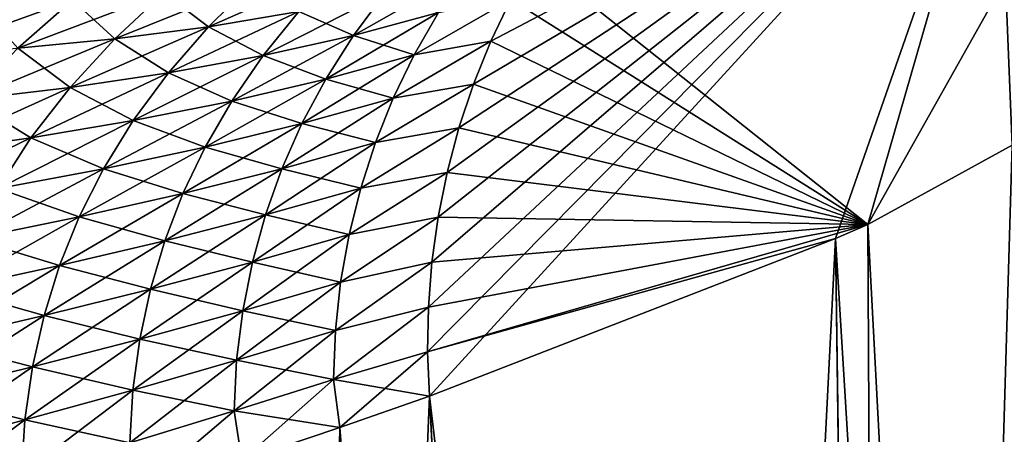
# Model space of a CAD drawing. Units: millimetres. Extents: x -46 to 127, y -10 to 146.
# Drawn here: x 19 to 24, y 128 to 130 of the extents above; entities that cross this region are included whole.
import ezdxf

# ---------------------------------------------------------------- set-up
doc = ezdxf.new("R2010")
doc.units = ezdxf.units.MM
doc.header["$LTSCALE"] = 77.507896
for name, color, linetype in [('116', 7, 'CONTINUOUS'), ('118', 7, 'CONTINUOUS'), ('122', 7, 'CONTINUOUS'), ('137', 7, 'CONTINUOUS'), ('139', 7, 'CONTINUOUS'), ('143', 7, 'CONTINUOUS')]:
    doc.layers.add(name, color=color, linetype=linetype)

msp = doc.modelspace()

# ---------------------------------------------------------------- linework, layer by layer
at = {"layer": '116', "color": 254, "linetype": 'Continuous', "true_color": 0xe6e6e6}
for points in [[(22.9703, 128.7901, -16.6612), (23.6975, 129.1908, -12.3049), (23.0791, 108.1429, -17.6941), (22.9703, 128.7901, -16.6612)], [(23.6975, 129.1908, -12.3049), (24.0649, 108.1429, -12.7554), (23.0791, 108.1429, -17.6941), (23.6975, 129.1908, -12.3049)], [(22.8074, 128.7191, -17.061), (22.9703, 128.7901, -16.6612), (23.0791, 108.1429, -17.6941), (22.8074, 128.7191, -17.061)], [(20.76, 127.9233, -19.9636), (22.8074, 128.7191, -17.061), (21.7648, 108.1429, -19.7109), (20.76, 127.9233, -19.9636)], [(21.7648, 108.1429, -19.7109), (22.8074, 128.7191, -17.061), (23.0791, 108.1429, -17.6941), (21.7648, 108.1429, -19.7109)], [(20.3084, 127.7654, -20.3576), (20.76, 127.9233, -19.9636), (19.9455, 108.1429, -21.2941), (20.3084, 127.7654, -20.3576)], [(19.9455, 108.1429, -21.2941), (20.76, 127.9233, -19.9636), (21.7648, 108.1429, -19.7109), (19.9455, 108.1429, -21.2941)], [(19.8135, 127.599, -20.7356), (20.3084, 127.7654, -20.3576), (19.9455, 108.1429, -21.2941), (19.8135, 127.599, -20.7356)]]:
    msp.add_3dface(points, dxfattribs=at)
at = {"layer": '118', "color": 254, "linetype": 'Continuous', "true_color": 0xe6e6e6}
for points in [[(24.435, 131.4009, -12.3556), (23.6975, 129.1908, -12.3049), (23.6214, 131.0567, -17.1076), (24.435, 131.4009, -12.3556)], [(22.9703, 128.7901, -16.6612), (21.2842, 130.1326, -20.3676), (23.6214, 131.0567, -17.1076), (22.9703, 128.7901, -16.6612)], [(23.6975, 129.1908, -12.3049), (22.9703, 128.7901, -16.6612), (23.6214, 131.0567, -17.1076), (23.6975, 129.1908, -12.3049)], [(21.2842, 130.1326, -20.3676), (22.9703, 128.7901, -16.6612), (21.1699, 129.9274, -20.2981), (21.2842, 130.1326, -20.3676)], [(21.1699, 129.9274, -20.2981), (22.9703, 128.7901, -16.6612), (21.069, 129.7156, -20.2346), (21.1699, 129.9274, -20.2981)], [(21.069, 129.7156, -20.2346), (22.9703, 128.7901, -16.6612), (20.9824, 129.4988, -20.1766), (21.069, 129.7156, -20.2346)], [(20.9824, 129.4988, -20.1766), (22.9703, 128.7901, -16.6612), (20.909, 129.2775, -20.1256), (20.9824, 129.4988, -20.1766)], [(20.909, 129.2775, -20.1256), (22.9703, 128.7901, -16.6612), (20.8491, 129.0528, -20.0817), (20.909, 129.2775, -20.1256)], [(20.8491, 129.0528, -20.0817), (22.9703, 128.7901, -16.6612), (20.8034, 128.8263, -20.0444), (20.8491, 129.0528, -20.0817)], [(20.8034, 128.8263, -20.0444), (22.9703, 128.7901, -16.6612), (20.7725, 128.5994, -20.0134), (20.8034, 128.8263, -20.0444)], [(22.9703, 128.7901, -16.6612), (22.8074, 128.7191, -17.061), (20.7511, 128.147, -19.9729), (22.9703, 128.7901, -16.6612)], [(20.7552, 128.3727, -19.9895), (22.9703, 128.7901, -16.6612), (20.7511, 128.147, -19.9729), (20.7552, 128.3727, -19.9895)], [(20.7725, 128.5994, -20.0134), (22.9703, 128.7901, -16.6612), (20.7552, 128.3727, -19.9895), (20.7725, 128.5994, -20.0134)], [(22.8074, 128.7191, -17.061), (20.76, 127.9233, -19.9636), (20.7511, 128.147, -19.9729), (22.8074, 128.7191, -17.061)]]:
    msp.add_3dface(points, dxfattribs=at)
at = {"layer": '122', "color": 254, "linetype": 'Continuous', "true_color": 0xe6e6e6}
for points in [[(19.8673, 130.0082, -21.6436), (19.6464, 129.7883, -21.6241), (19.4208, 129.9589, -21.8807), (19.8673, 130.0082, -21.6436)], [(19.8673, 130.0082, -21.6436), (20.1008, 129.8645, -21.352), (19.6464, 129.7883, -21.6241), (19.8673, 130.0082, -21.6436)], [(19.4208, 129.9589, -21.8807), (19.1735, 129.728, -21.8701), (18.96, 129.9238, -22.0934), (19.4208, 129.9589, -21.8807)], [(19.4208, 129.9589, -21.8807), (19.6464, 129.7883, -21.6241), (19.1735, 129.728, -21.8701), (19.4208, 129.9589, -21.8807)], [(20.5337, 129.956, -21.0544), (20.3768, 129.7436, -21.0122), (20.1008, 129.8645, -21.352), (20.5337, 129.956, -21.0544)], [(20.5337, 129.956, -21.0544), (20.8054, 129.8597, -20.6774), (20.3768, 129.7436, -21.0122), (20.5337, 129.956, -21.0544)], [(18.96, 129.9238, -22.0934), (18.6856, 129.6809, -22.0903), (18.4875, 129.9011, -22.2822), (18.96, 129.9238, -22.0934)], [(18.96, 129.9238, -22.0934), (19.1735, 129.728, -21.8701), (18.6856, 129.6809, -22.0903), (18.96, 129.9238, -22.0934)], [(21.1699, 129.9274, -20.2981), (21.069, 129.7156, -20.2346), (20.6837, 129.6467, -20.6249), (21.1699, 129.9274, -20.2981)], [(20.8054, 129.8597, -20.6774), (21.1699, 129.9274, -20.2981), (20.6837, 129.6467, -20.6249), (20.8054, 129.8597, -20.6774)], [(20.1008, 129.8645, -21.352), (19.9219, 129.6428, -21.321), (19.6464, 129.7883, -21.6241), (20.1008, 129.8645, -21.352)], [(20.1008, 129.8645, -21.352), (20.3768, 129.7436, -21.0122), (19.9219, 129.6428, -21.321), (20.1008, 129.8645, -21.352)], [(20.8054, 129.8597, -20.6774), (20.6837, 129.6467, -20.6249), (20.3768, 129.7436, -21.0122), (20.8054, 129.8597, -20.6774)], [(19.6464, 129.7883, -21.6241), (19.4446, 129.5555, -21.6026), (19.1735, 129.728, -21.8701), (19.6464, 129.7883, -21.6241)], [(19.6464, 129.7883, -21.6241), (19.9219, 129.6428, -21.321), (19.4446, 129.5555, -21.6026), (19.6464, 129.7883, -21.6241)], [(19.1735, 129.728, -21.8701), (18.9482, 129.4823, -21.8567), (18.6856, 129.6809, -22.0903), (19.1735, 129.728, -21.8701)], [(19.1735, 129.728, -21.8701), (19.4446, 129.5555, -21.6026), (18.9482, 129.4823, -21.8567), (19.1735, 129.728, -21.8701)], [(20.3768, 129.7436, -21.0122), (20.2371, 129.5236, -20.9707), (19.9219, 129.6428, -21.321), (20.3768, 129.7436, -21.0122)], [(20.3768, 129.7436, -21.0122), (20.6837, 129.6467, -20.6249), (20.2371, 129.5236, -20.9707), (20.3768, 129.7436, -21.0122)], [(21.069, 129.7156, -20.2346), (20.9824, 129.4988, -20.1766), (20.5779, 129.428, -20.5758), (21.069, 129.7156, -20.2346)], [(20.6837, 129.6467, -20.6249), (21.069, 129.7156, -20.2346), (20.5779, 129.428, -20.5758), (20.6837, 129.6467, -20.6249)], [(18.6856, 129.6809, -22.0903), (18.9482, 129.4823, -21.8567), (18.4361, 129.421, -22.0837), (18.6856, 129.6809, -22.0903)], [(19.9219, 129.6428, -21.321), (19.7635, 129.4134, -21.289), (19.4446, 129.5555, -21.6026), (19.9219, 129.6428, -21.321)], [(19.9219, 129.6428, -21.321), (20.2371, 129.5236, -20.9707), (19.7635, 129.4134, -21.289), (19.9219, 129.6428, -21.321)], [(20.6837, 129.6467, -20.6249), (20.5779, 129.428, -20.5758), (20.2371, 129.5236, -20.9707), (20.6837, 129.6467, -20.6249)], [(19.4446, 129.5555, -21.6026), (19.267, 129.3146, -21.5788), (18.9482, 129.4823, -21.8567), (19.4446, 129.5555, -21.6026)], [(19.4446, 129.5555, -21.6026), (19.7635, 129.4134, -21.289), (19.267, 129.3146, -21.5788), (19.4446, 129.5555, -21.6026)], [(20.2371, 129.5236, -20.9707), (20.1169, 129.2993, -20.9306), (19.7635, 129.4134, -21.289), (20.2371, 129.5236, -20.9707)], [(20.2371, 129.5236, -20.9707), (20.5779, 129.428, -20.5758), (20.1169, 129.2993, -20.9306), (20.2371, 129.5236, -20.9707)], [(18.9482, 129.4823, -21.8567), (18.751, 129.2279, -21.8399), (18.4361, 129.421, -22.0837), (18.9482, 129.4823, -21.8567)], [(18.9482, 129.4823, -21.8567), (19.267, 129.3146, -21.5788), (18.751, 129.2279, -21.8399), (18.9482, 129.4823, -21.8567)], [(20.9824, 129.4988, -20.1766), (20.909, 129.2775, -20.1256), (20.4881, 129.2039, -20.5305), (20.9824, 129.4988, -20.1766)], [(20.5779, 129.428, -20.5758), (20.9824, 129.4988, -20.1766), (20.4881, 129.2039, -20.5305), (20.5779, 129.428, -20.5758)], [(18.4361, 129.421, -22.0837), (18.751, 129.2279, -21.8399), (18.2191, 129.1515, -22.0731), (18.4361, 129.421, -22.0837)], [(19.7635, 129.4134, -21.289), (19.6288, 129.1809, -21.2566), (19.267, 129.3146, -21.5788), (19.7635, 129.4134, -21.289)], [(19.7635, 129.4134, -21.289), (20.1169, 129.2993, -20.9306), (19.6288, 129.1809, -21.2566), (19.7635, 129.4134, -21.289)], [(20.5779, 129.428, -20.5758), (20.4881, 129.2039, -20.5305), (20.1169, 129.2993, -20.9306), (20.5779, 129.428, -20.5758)], [(19.267, 129.3146, -21.5788), (19.1175, 129.0717, -21.5531), (18.751, 129.2279, -21.8399), (19.267, 129.3146, -21.5788)], [(19.267, 129.3146, -21.5788), (19.6288, 129.1809, -21.2566), (19.1175, 129.0717, -21.5531), (19.267, 129.3146, -21.5788)], [(20.1169, 129.2993, -20.9306), (20.0162, 129.0712, -20.8925), (19.6288, 129.1809, -21.2566), (20.1169, 129.2993, -20.9306)], [(20.1169, 129.2993, -20.9306), (20.4881, 129.2039, -20.5305), (20.0162, 129.0712, -20.8925), (20.1169, 129.2993, -20.9306)], [(20.909, 129.2775, -20.1256), (20.8491, 129.0528, -20.0817), (20.4141, 128.9742, -20.4899), (20.909, 129.2775, -20.1256)], [(20.4881, 129.2039, -20.5305), (20.909, 129.2775, -20.1256), (20.4141, 128.9742, -20.4899), (20.4881, 129.2039, -20.5305)], [(18.751, 129.2279, -21.8399), (18.5866, 128.9726, -21.8202), (18.2191, 129.1515, -22.0731), (18.751, 129.2279, -21.8399)], [(18.751, 129.2279, -21.8399), (19.1175, 129.0717, -21.5531), (18.5866, 128.9726, -21.8202), (18.751, 129.2279, -21.8399)], [(19.6288, 129.1809, -21.2566), (19.5171, 128.9462, -21.2247), (19.1175, 129.0717, -21.5531), (19.6288, 129.1809, -21.2566)], [(19.6288, 129.1809, -21.2566), (20.0162, 129.0712, -20.8925), (19.5171, 128.9462, -21.2247), (19.6288, 129.1809, -21.2566)], [(20.4881, 129.2039, -20.5305), (20.4141, 128.9742, -20.4899), (20.0162, 129.0712, -20.8925), (20.4881, 129.2039, -20.5305)], [(19.1175, 129.0717, -21.5531), (18.995, 128.8284, -21.5267), (18.5866, 128.9726, -21.8202), (19.1175, 129.0717, -21.5531)], [(19.1175, 129.0717, -21.5531), (19.5171, 128.9462, -21.2247), (18.995, 128.8284, -21.5267), (19.1175, 129.0717, -21.5531)], [(20.0162, 129.0712, -20.8925), (19.9334, 128.8383, -20.8574), (19.5171, 128.9462, -21.2247), (20.0162, 129.0712, -20.8925)], [(20.0162, 129.0712, -20.8925), (20.4141, 128.9742, -20.4899), (19.9334, 128.8383, -20.8574), (20.0162, 129.0712, -20.8925)], [(20.8491, 129.0528, -20.0817), (20.8034, 128.8263, -20.0444), (20.3554, 128.739, -20.4545), (20.8491, 129.0528, -20.0817)], [(20.4141, 128.9742, -20.4899), (20.8491, 129.0528, -20.0817), (20.3554, 128.739, -20.4545), (20.4141, 128.9742, -20.4899)], [(18.5866, 128.9726, -21.8202), (18.995, 128.8284, -21.5267), (18.4534, 128.7185, -21.7987), (18.5866, 128.9726, -21.8202)], [(20.4141, 128.9742, -20.4899), (20.3554, 128.739, -20.4545), (19.9334, 128.8383, -20.8574), (20.4141, 128.9742, -20.4899)], [(19.5171, 128.9462, -21.2247), (19.426, 128.7078, -21.1944), (18.995, 128.8284, -21.5267), (19.5171, 128.9462, -21.2247)], [(19.5171, 128.9462, -21.2247), (19.9334, 128.8383, -20.8574), (19.426, 128.7078, -21.1944), (19.5171, 128.9462, -21.2247)], [(18.995, 128.8284, -21.5267), (18.8958, 128.5824, -21.5007), (18.4534, 128.7185, -21.7987), (18.995, 128.8284, -21.5267)], [(18.995, 128.8284, -21.5267), (19.426, 128.7078, -21.1944), (18.8958, 128.5824, -21.5007), (18.995, 128.8284, -21.5267)], [(19.9334, 128.8383, -20.8574), (19.8677, 128.5996, -20.8262), (19.426, 128.7078, -21.1944), (19.9334, 128.8383, -20.8574)], [(19.9334, 128.8383, -20.8574), (20.3554, 128.739, -20.4545), (19.8677, 128.5996, -20.8262), (19.9334, 128.8383, -20.8574)], [(20.8034, 128.8263, -20.0444), (20.7725, 128.5994, -20.0134), (20.3125, 128.4991, -20.425), (20.8034, 128.8263, -20.0444)], [(20.3554, 128.739, -20.4545), (20.8034, 128.8263, -20.0444), (20.3125, 128.4991, -20.425), (20.3554, 128.739, -20.4545)], [(18.4534, 128.7185, -21.7987), (18.8958, 128.5824, -21.5007), (18.3466, 128.4629, -21.7769), (18.4534, 128.7185, -21.7987)], [(20.3554, 128.739, -20.4545), (20.3125, 128.4991, -20.425), (19.8677, 128.5996, -20.8262), (20.3554, 128.739, -20.4545)], [(19.426, 128.7078, -21.1944), (19.3536, 128.4634, -21.167), (18.8958, 128.5824, -21.5007), (19.426, 128.7078, -21.1944)], [(19.426, 128.7078, -21.1944), (19.8677, 128.5996, -20.8262), (19.3536, 128.4634, -21.167), (19.426, 128.7078, -21.1944)], [(18.8958, 128.5824, -21.5007), (18.8172, 128.3306, -21.4767), (18.3466, 128.4629, -21.7769), (18.8958, 128.5824, -21.5007)], [(18.8958, 128.5824, -21.5007), (19.3536, 128.4634, -21.167), (18.8172, 128.3306, -21.4767), (18.8958, 128.5824, -21.5007)], [(19.8677, 128.5996, -20.8262), (19.8189, 128.3549, -20.7999), (19.3536, 128.4634, -21.167), (19.8677, 128.5996, -20.8262)], [(19.8677, 128.5996, -20.8262), (20.3125, 128.4991, -20.425), (19.8189, 128.3549, -20.7999), (19.8677, 128.5996, -20.8262)], [(20.7725, 128.5994, -20.0134), (20.7552, 128.3727, -19.9895), (20.2859, 128.2554, -20.402), (20.7725, 128.5994, -20.0134)], [(20.3125, 128.4991, -20.425), (20.7725, 128.5994, -20.0134), (20.2859, 128.2554, -20.402), (20.3125, 128.4991, -20.425)], [(20.3125, 128.4991, -20.425), (20.2859, 128.2554, -20.402), (19.8189, 128.3549, -20.7999), (20.3125, 128.4991, -20.425)], [(18.3466, 128.4629, -21.7769), (18.8172, 128.3306, -21.4767), (18.2623, 128.202, -21.7561), (18.3466, 128.4629, -21.7769)], [(19.3536, 128.4634, -21.167), (19.2996, 128.2121, -21.1435), (18.8172, 128.3306, -21.4767), (19.3536, 128.4634, -21.167)], [(19.3536, 128.4634, -21.167), (19.8189, 128.3549, -20.7999), (19.2996, 128.2121, -21.1435), (19.3536, 128.4634, -21.167)], [(20.7552, 128.3727, -19.9895), (20.7511, 128.147, -19.9729), (20.2762, 128.0082, -20.3862), (20.7552, 128.3727, -19.9895)], [(20.2859, 128.2554, -20.402), (20.7552, 128.3727, -19.9895), (20.2762, 128.0082, -20.3862), (20.2859, 128.2554, -20.402)], [(18.8172, 128.3306, -21.4767), (18.7585, 128.0712, -21.4558), (18.2623, 128.202, -21.7561), (18.8172, 128.3306, -21.4767)], [(18.8172, 128.3306, -21.4767), (19.2996, 128.2121, -21.1435), (18.7585, 128.0712, -21.4558), (18.8172, 128.3306, -21.4767)], [(19.8189, 128.3549, -20.7999), (19.7877, 128.1046, -20.7794), (19.2996, 128.2121, -21.1435), (19.8189, 128.3549, -20.7999)], [(19.8189, 128.3549, -20.7999), (20.2859, 128.2554, -20.402), (19.7877, 128.1046, -20.7794), (19.8189, 128.3549, -20.7999)], [(20.2859, 128.2554, -20.402), (20.2762, 128.0082, -20.3862), (19.7877, 128.1046, -20.7794), (20.2859, 128.2554, -20.402)], [(18.2623, 128.202, -21.7561), (18.7585, 128.0712, -21.4558), (18.1993, 127.933, -21.7378), (18.2623, 128.202, -21.7561)], [(19.2996, 128.2121, -21.1435), (19.2645, 127.9537, -21.125), (18.7585, 128.0712, -21.4558), (19.2996, 128.2121, -21.1435)], [(19.2996, 128.2121, -21.1435), (19.7877, 128.1046, -20.7794), (19.2645, 127.9537, -21.125), (19.2996, 128.2121, -21.1435)], [(20.7511, 128.147, -19.9729), (20.76, 127.9233, -19.9636), (20.2762, 128.0082, -20.3862), (20.7511, 128.147, -19.9729)], [(18.7585, 128.0712, -21.4558), (18.7201, 127.8034, -21.4394), (18.1993, 127.933, -21.7378), (18.7585, 128.0712, -21.4558)], [(18.7585, 128.0712, -21.4558), (19.2645, 127.9537, -21.125), (18.7201, 127.8034, -21.4394), (18.7585, 128.0712, -21.4558)], [(19.7877, 128.1046, -20.7794), (19.7749, 127.849, -20.7656), (19.2645, 127.9537, -21.125), (19.7877, 128.1046, -20.7794)], [(19.7877, 128.1046, -20.7794), (20.2762, 128.0082, -20.3862), (19.7749, 127.849, -20.7656), (19.7877, 128.1046, -20.7794)], [(20.2762, 128.0082, -20.3862), (20.3084, 127.7654, -20.3576), (19.7749, 127.849, -20.7656), (20.2762, 128.0082, -20.3862)], [(20.76, 127.9233, -19.9636), (20.3084, 127.7654, -20.3576), (20.2762, 128.0082, -20.3862), (20.76, 127.9233, -19.9636)], [(18.1993, 127.933, -21.7378), (18.7201, 127.8034, -21.4394), (18.1582, 127.6548, -21.7234), (18.1993, 127.933, -21.7378)], [(19.2645, 127.9537, -21.125), (19.2494, 127.6886, -21.1129), (18.7201, 127.8034, -21.4394), (19.2645, 127.9537, -21.125)], [(19.2645, 127.9537, -21.125), (19.7749, 127.849, -20.7656), (19.2494, 127.6886, -21.1129), (19.2645, 127.9537, -21.125)], [(19.7749, 127.849, -20.7656), (19.8135, 127.599, -20.7356), (19.2494, 127.6886, -21.1129), (19.7749, 127.849, -20.7656)], [(20.3084, 127.7654, -20.3576), (19.8135, 127.599, -20.7356), (19.7749, 127.849, -20.7656), (20.3084, 127.7654, -20.3576)], [(18.7201, 127.8034, -21.4394), (18.7031, 127.5281, -21.4287), (18.1582, 127.6548, -21.7234), (18.7201, 127.8034, -21.4394)], [(18.7201, 127.8034, -21.4394), (19.2494, 127.6886, -21.1129), (18.7031, 127.5281, -21.4287), (18.7201, 127.8034, -21.4394)]]:
    msp.add_3dface(points, dxfattribs=at)
at = {"layer": '137', "color": 254, "linetype": 'Continuous', "true_color": 0xe6e6e6}
for points in [[(24.0649, 108.1429, 12.7554), (23.6975, 129.1908, 12.3049), (22.9703, 128.7901, 16.6612), (24.0649, 108.1429, 12.7554)], [(22.8074, 128.7191, 17.061), (24.0649, 108.1429, 12.7554), (22.9703, 128.7901, 16.6612), (22.8074, 128.7191, 17.061)], [(22.8074, 128.7191, 17.061), (20.76, 127.9233, 19.9636), (23.0931, 108.1429, 17.664), (22.8074, 128.7191, 17.061)], [(24.0649, 108.1429, 12.7554), (22.8074, 128.7191, 17.061), (23.0931, 108.1429, 17.664), (24.0649, 108.1429, 12.7554)], [(20.76, 127.9233, 19.9636), (20.3084, 127.7654, 20.3576), (21.7957, 108.1429, 19.6753), (20.76, 127.9233, 19.9636)], [(23.0931, 108.1429, 17.664), (20.76, 127.9233, 19.9636), (21.7957, 108.1429, 19.6753), (23.0931, 108.1429, 17.664)], [(20.3084, 127.7654, 20.3576), (19.8135, 127.599, 20.7356), (21.7957, 108.1429, 19.6753), (20.3084, 127.7654, 20.3576)]]:
    msp.add_3dface(points, dxfattribs=at)
at = {"layer": '139', "color": 254, "linetype": 'Continuous', "true_color": 0xe6e6e6}
for points in [[(22.9703, 128.7901, 16.6612), (23.6975, 129.1908, 12.3049), (24.435, 131.4009, 12.3556), (22.9703, 128.7901, 16.6612)], [(22.9703, 128.7901, 16.6612), (24.435, 131.4009, 12.3556), (23.6214, 131.0567, 17.1076), (22.9703, 128.7901, 16.6612)], [(20.76, 127.9233, 19.9636), (23.6214, 131.0567, 17.1076), (20.7511, 128.147, 19.9729), (20.76, 127.9233, 19.9636)], [(20.7511, 128.147, 19.9729), (23.6214, 131.0567, 17.1076), (20.7552, 128.3727, 19.9895), (20.7511, 128.147, 19.9729)], [(20.7552, 128.3727, 19.9895), (23.6214, 131.0567, 17.1076), (20.7725, 128.5994, 20.0134), (20.7552, 128.3727, 19.9895)], [(20.76, 127.9233, 19.9636), (22.8074, 128.7191, 17.061), (23.6214, 131.0567, 17.1076), (20.76, 127.9233, 19.9636)], [(20.7725, 128.5994, 20.0134), (23.6214, 131.0567, 17.1076), (20.8034, 128.8263, 20.0444), (20.7725, 128.5994, 20.0134)], [(20.8034, 128.8263, 20.0444), (23.6214, 131.0567, 17.1076), (20.8491, 129.0528, 20.0817), (20.8034, 128.8263, 20.0444)], [(20.8491, 129.0528, 20.0817), (23.6214, 131.0567, 17.1076), (20.909, 129.2775, 20.1256), (20.8491, 129.0528, 20.0817)], [(20.909, 129.2775, 20.1256), (23.6214, 131.0567, 17.1076), (20.9824, 129.4988, 20.1766), (20.909, 129.2775, 20.1256)], [(20.9824, 129.4988, 20.1766), (23.6214, 131.0567, 17.1076), (21.069, 129.7156, 20.2346), (20.9824, 129.4988, 20.1766)], [(21.069, 129.7156, 20.2346), (23.6214, 131.0567, 17.1076), (21.1699, 129.9274, 20.2981), (21.069, 129.7156, 20.2346)], [(22.8074, 128.7191, 17.061), (22.9703, 128.7901, 16.6612), (23.6214, 131.0567, 17.1076), (22.8074, 128.7191, 17.061)]]:
    msp.add_3dface(points, dxfattribs=at)
at = {"layer": '143', "color": 254, "linetype": 'Continuous', "true_color": 0xe6e6e6}
for points in [[(20.1008, 129.8645, 21.352), (20.2963, 130.0749, 21.3823), (19.6464, 129.7883, 21.6241), (20.1008, 129.8645, 21.352)], [(19.6464, 129.7883, 21.6241), (20.2963, 130.0749, 21.3823), (19.8673, 130.0082, 21.6436), (19.6464, 129.7883, 21.6241)], [(20.8054, 129.8597, 20.6774), (20.9415, 130.0648, 20.7328), (20.3768, 129.7436, 21.0122), (20.8054, 129.8597, 20.6774)], [(20.3768, 129.7436, 21.0122), (20.9415, 130.0648, 20.7328), (20.5337, 129.956, 21.0544), (20.3768, 129.7436, 21.0122)], [(19.6464, 129.7883, 21.6241), (19.8673, 130.0082, 21.6436), (19.1735, 129.728, 21.8701), (19.6464, 129.7883, 21.6241)], [(19.1735, 129.728, 21.8701), (19.8673, 130.0082, 21.6436), (19.4208, 129.9589, 21.8807), (19.1735, 129.728, 21.8701)], [(19.1735, 129.728, 21.8701), (19.4208, 129.9589, 21.8807), (18.6856, 129.6809, 22.0903), (19.1735, 129.728, 21.8701)], [(18.6856, 129.6809, 22.0903), (19.4208, 129.9589, 21.8807), (18.96, 129.9238, 22.0934), (18.6856, 129.6809, 22.0903)], [(20.3768, 129.7436, 21.0122), (20.5337, 129.956, 21.0544), (19.9219, 129.6428, 21.321), (20.3768, 129.7436, 21.0122)], [(19.9219, 129.6428, 21.321), (20.5337, 129.956, 21.0544), (20.1008, 129.8645, 21.352), (19.9219, 129.6428, 21.321)], [(18.6856, 129.6809, 22.0903), (18.96, 129.9238, 22.0934), (18.1852, 129.6454, 22.2853), (18.6856, 129.6809, 22.0903)], [(18.1852, 129.6454, 22.2853), (18.96, 129.9238, 22.0934), (18.4875, 129.9011, 22.2822), (18.1852, 129.6454, 22.2853)], [(21.069, 129.7156, 20.2346), (21.1699, 129.9274, 20.2981), (20.6837, 129.6467, 20.6249), (21.069, 129.7156, 20.2346)], [(20.6837, 129.6467, 20.6249), (21.1699, 129.9274, 20.2981), (20.8054, 129.8597, 20.6774), (20.6837, 129.6467, 20.6249)], [(19.9219, 129.6428, 21.321), (20.1008, 129.8645, 21.352), (19.4446, 129.5555, 21.6026), (19.9219, 129.6428, 21.321)], [(19.4446, 129.5555, 21.6026), (20.1008, 129.8645, 21.352), (19.6464, 129.7883, 21.6241), (19.4446, 129.5555, 21.6026)], [(20.6837, 129.6467, 20.6249), (20.8054, 129.8597, 20.6774), (20.2371, 129.5236, 20.9707), (20.6837, 129.6467, 20.6249)], [(20.2371, 129.5236, 20.9707), (20.8054, 129.8597, 20.6774), (20.3768, 129.7436, 21.0122), (20.2371, 129.5236, 20.9707)], [(19.4446, 129.5555, 21.6026), (19.6464, 129.7883, 21.6241), (18.9482, 129.4823, 21.8567), (19.4446, 129.5555, 21.6026)], [(18.9482, 129.4823, 21.8567), (19.6464, 129.7883, 21.6241), (19.1735, 129.728, 21.8701), (18.9482, 129.4823, 21.8567)], [(18.9482, 129.4823, 21.8567), (19.1735, 129.728, 21.8701), (18.4361, 129.421, 22.0837), (18.9482, 129.4823, 21.8567)], [(18.4361, 129.421, 22.0837), (19.1735, 129.728, 21.8701), (18.6856, 129.6809, 22.0903), (18.4361, 129.421, 22.0837)], [(20.2371, 129.5236, 20.9707), (20.3768, 129.7436, 21.0122), (19.7635, 129.4134, 21.289), (20.2371, 129.5236, 20.9707)], [(19.7635, 129.4134, 21.289), (20.3768, 129.7436, 21.0122), (19.9219, 129.6428, 21.321), (19.7635, 129.4134, 21.289)], [(20.9824, 129.4988, 20.1766), (21.069, 129.7156, 20.2346), (20.5779, 129.428, 20.5758), (20.9824, 129.4988, 20.1766)], [(20.5779, 129.428, 20.5758), (21.069, 129.7156, 20.2346), (20.6837, 129.6467, 20.6249), (20.5779, 129.428, 20.5758)], [(19.7635, 129.4134, 21.289), (19.9219, 129.6428, 21.321), (19.267, 129.3146, 21.5788), (19.7635, 129.4134, 21.289)], [(19.267, 129.3146, 21.5788), (19.9219, 129.6428, 21.321), (19.4446, 129.5555, 21.6026), (19.267, 129.3146, 21.5788)], [(20.5779, 129.428, 20.5758), (20.6837, 129.6467, 20.6249), (20.1169, 129.2993, 20.9306), (20.5779, 129.428, 20.5758)], [(20.1169, 129.2993, 20.9306), (20.6837, 129.6467, 20.6249), (20.2371, 129.5236, 20.9707), (20.1169, 129.2993, 20.9306)], [(19.267, 129.3146, 21.5788), (19.4446, 129.5555, 21.6026), (18.751, 129.2279, 21.8399), (19.267, 129.3146, 21.5788)], [(18.751, 129.2279, 21.8399), (19.4446, 129.5555, 21.6026), (18.9482, 129.4823, 21.8567), (18.751, 129.2279, 21.8399)], [(20.1169, 129.2993, 20.9306), (20.2371, 129.5236, 20.9707), (19.6288, 129.1809, 21.2566), (20.1169, 129.2993, 20.9306)], [(19.6288, 129.1809, 21.2566), (20.2371, 129.5236, 20.9707), (19.7635, 129.4134, 21.289), (19.6288, 129.1809, 21.2566)], [(18.751, 129.2279, 21.8399), (18.9482, 129.4823, 21.8567), (18.2191, 129.1515, 22.0731), (18.751, 129.2279, 21.8399)], [(18.2191, 129.1515, 22.0731), (18.9482, 129.4823, 21.8567), (18.4361, 129.421, 22.0837), (18.2191, 129.1515, 22.0731)], [(20.909, 129.2775, 20.1256), (20.9824, 129.4988, 20.1766), (20.4881, 129.2039, 20.5305), (20.909, 129.2775, 20.1256)], [(20.4881, 129.2039, 20.5305), (20.9824, 129.4988, 20.1766), (20.5779, 129.428, 20.5758), (20.4881, 129.2039, 20.5305)], [(19.6288, 129.1809, 21.2566), (19.7635, 129.4134, 21.289), (19.1175, 129.0717, 21.5531), (19.6288, 129.1809, 21.2566)], [(19.1175, 129.0717, 21.5531), (19.7635, 129.4134, 21.289), (19.267, 129.3146, 21.5788), (19.1175, 129.0717, 21.5531)], [(20.4881, 129.2039, 20.5305), (20.5779, 129.428, 20.5758), (20.0162, 129.0712, 20.8925), (20.4881, 129.2039, 20.5305)], [(20.0162, 129.0712, 20.8925), (20.5779, 129.428, 20.5758), (20.1169, 129.2993, 20.9306), (20.0162, 129.0712, 20.8925)], [(19.1175, 129.0717, 21.5531), (19.267, 129.3146, 21.5788), (18.5866, 128.9726, 21.8202), (19.1175, 129.0717, 21.5531)], [(18.5866, 128.9726, 21.8202), (19.267, 129.3146, 21.5788), (18.751, 129.2279, 21.8399), (18.5866, 128.9726, 21.8202)], [(20.0162, 129.0712, 20.8925), (20.1169, 129.2993, 20.9306), (19.5171, 128.9462, 21.2247), (20.0162, 129.0712, 20.8925)], [(19.5171, 128.9462, 21.2247), (20.1169, 129.2993, 20.9306), (19.6288, 129.1809, 21.2566), (19.5171, 128.9462, 21.2247)], [(20.8491, 129.0528, 20.0817), (20.909, 129.2775, 20.1256), (20.4141, 128.9742, 20.4899), (20.8491, 129.0528, 20.0817)], [(20.4141, 128.9742, 20.4899), (20.909, 129.2775, 20.1256), (20.4881, 129.2039, 20.5305), (20.4141, 128.9742, 20.4899)], [(18.5866, 128.9726, 21.8202), (18.751, 129.2279, 21.8399), (18.0399, 128.8822, 22.0587), (18.5866, 128.9726, 21.8202)], [(18.0399, 128.8822, 22.0587), (18.751, 129.2279, 21.8399), (18.2191, 129.1515, 22.0731), (18.0399, 128.8822, 22.0587)], [(19.5171, 128.9462, 21.2247), (19.6288, 129.1809, 21.2566), (18.995, 128.8284, 21.5267), (19.5171, 128.9462, 21.2247)], [(18.995, 128.8284, 21.5267), (19.6288, 129.1809, 21.2566), (19.1175, 129.0717, 21.5531), (18.995, 128.8284, 21.5267)], [(20.4141, 128.9742, 20.4899), (20.4881, 129.2039, 20.5305), (19.9334, 128.8383, 20.8574), (20.4141, 128.9742, 20.4899)], [(19.9334, 128.8383, 20.8574), (20.4881, 129.2039, 20.5305), (20.0162, 129.0712, 20.8925), (19.9334, 128.8383, 20.8574)], [(18.995, 128.8284, 21.5267), (19.1175, 129.0717, 21.5531), (18.4534, 128.7185, 21.7987), (18.995, 128.8284, 21.5267)], [(18.4534, 128.7185, 21.7987), (19.1175, 129.0717, 21.5531), (18.5866, 128.9726, 21.8202), (18.4534, 128.7185, 21.7987)], [(19.9334, 128.8383, 20.8574), (20.0162, 129.0712, 20.8925), (19.426, 128.7078, 21.1944), (19.9334, 128.8383, 20.8574)], [(19.426, 128.7078, 21.1944), (20.0162, 129.0712, 20.8925), (19.5171, 128.9462, 21.2247), (19.426, 128.7078, 21.1944)], [(20.8034, 128.8263, 20.0444), (20.8491, 129.0528, 20.0817), (20.3554, 128.739, 20.4545), (20.8034, 128.8263, 20.0444)], [(20.3554, 128.739, 20.4545), (20.8491, 129.0528, 20.0817), (20.4141, 128.9742, 20.4899), (20.3554, 128.739, 20.4545)], [(20.3554, 128.739, 20.4545), (20.4141, 128.9742, 20.4899), (19.8677, 128.5996, 20.8262), (20.3554, 128.739, 20.4545)], [(19.8677, 128.5996, 20.8262), (20.4141, 128.9742, 20.4899), (19.9334, 128.8383, 20.8574), (19.8677, 128.5996, 20.8262)], [(19.426, 128.7078, 21.1944), (19.5171, 128.9462, 21.2247), (18.8958, 128.5824, 21.5007), (19.426, 128.7078, 21.1944)], [(18.8958, 128.5824, 21.5007), (19.5171, 128.9462, 21.2247), (18.995, 128.8284, 21.5267), (18.8958, 128.5824, 21.5007)], [(18.8958, 128.5824, 21.5007), (18.995, 128.8284, 21.5267), (18.3466, 128.4629, 21.7769), (18.8958, 128.5824, 21.5007)], [(18.3466, 128.4629, 21.7769), (18.995, 128.8284, 21.5267), (18.4534, 128.7185, 21.7987), (18.3466, 128.4629, 21.7769)], [(19.8677, 128.5996, 20.8262), (19.9334, 128.8383, 20.8574), (19.3536, 128.4634, 21.167), (19.8677, 128.5996, 20.8262)], [(19.3536, 128.4634, 21.167), (19.9334, 128.8383, 20.8574), (19.426, 128.7078, 21.1944), (19.3536, 128.4634, 21.167)], [(20.7725, 128.5994, 20.0134), (20.8034, 128.8263, 20.0444), (20.3125, 128.4991, 20.425), (20.7725, 128.5994, 20.0134)], [(20.3125, 128.4991, 20.425), (20.8034, 128.8263, 20.0444), (20.3554, 128.739, 20.4545), (20.3125, 128.4991, 20.425)], [(20.3125, 128.4991, 20.425), (20.3554, 128.739, 20.4545), (19.8189, 128.3549, 20.7999), (20.3125, 128.4991, 20.425)], [(19.8189, 128.3549, 20.7999), (20.3554, 128.739, 20.4545), (19.8677, 128.5996, 20.8262), (19.8189, 128.3549, 20.7999)], [(19.3536, 128.4634, 21.167), (19.426, 128.7078, 21.1944), (18.8172, 128.3306, 21.4767), (19.3536, 128.4634, 21.167)], [(18.8172, 128.3306, 21.4767), (19.426, 128.7078, 21.1944), (18.8958, 128.5824, 21.5007), (18.8172, 128.3306, 21.4767)], [(18.8172, 128.3306, 21.4767), (18.8958, 128.5824, 21.5007), (18.2623, 128.202, 21.7561), (18.8172, 128.3306, 21.4767)], [(18.2623, 128.202, 21.7561), (18.8958, 128.5824, 21.5007), (18.3466, 128.4629, 21.7769), (18.2623, 128.202, 21.7561)], [(19.8189, 128.3549, 20.7999), (19.8677, 128.5996, 20.8262), (19.2996, 128.2121, 21.1435), (19.8189, 128.3549, 20.7999)], [(19.2996, 128.2121, 21.1435), (19.8677, 128.5996, 20.8262), (19.3536, 128.4634, 21.167), (19.2996, 128.2121, 21.1435)], [(20.7552, 128.3727, 19.9895), (20.7725, 128.5994, 20.0134), (20.2859, 128.2554, 20.402), (20.7552, 128.3727, 19.9895)], [(20.2859, 128.2554, 20.402), (20.7725, 128.5994, 20.0134), (20.3125, 128.4991, 20.425), (20.2859, 128.2554, 20.402)], [(20.2859, 128.2554, 20.402), (20.3125, 128.4991, 20.425), (19.7877, 128.1046, 20.7794), (20.2859, 128.2554, 20.402)], [(19.7877, 128.1046, 20.7794), (20.3125, 128.4991, 20.425), (19.8189, 128.3549, 20.7999), (19.7877, 128.1046, 20.7794)], [(19.2996, 128.2121, 21.1435), (19.3536, 128.4634, 21.167), (18.7585, 128.0712, 21.4558), (19.2996, 128.2121, 21.1435)], [(18.7585, 128.0712, 21.4558), (19.3536, 128.4634, 21.167), (18.8172, 128.3306, 21.4767), (18.7585, 128.0712, 21.4558)], [(20.7511, 128.147, 19.9729), (20.7552, 128.3727, 19.9895), (20.2762, 128.0082, 20.3862), (20.7511, 128.147, 19.9729)], [(20.2762, 128.0082, 20.3862), (20.7552, 128.3727, 19.9895), (20.2859, 128.2554, 20.402), (20.2762, 128.0082, 20.3862)], [(18.7585, 128.0712, 21.4558), (18.8172, 128.3306, 21.4767), (18.1993, 127.933, 21.7378), (18.7585, 128.0712, 21.4558)], [(18.1993, 127.933, 21.7378), (18.8172, 128.3306, 21.4767), (18.2623, 128.202, 21.7561), (18.1993, 127.933, 21.7378)], [(19.7877, 128.1046, 20.7794), (19.8189, 128.3549, 20.7999), (19.2645, 127.9537, 21.125), (19.7877, 128.1046, 20.7794)], [(19.2645, 127.9537, 21.125), (19.8189, 128.3549, 20.7999), (19.2996, 128.2121, 21.1435), (19.2645, 127.9537, 21.125)], [(20.2762, 128.0082, 20.3862), (20.2859, 128.2554, 20.402), (19.7749, 127.849, 20.7656), (20.2762, 128.0082, 20.3862)], [(19.7749, 127.849, 20.7656), (20.2859, 128.2554, 20.402), (19.7877, 128.1046, 20.7794), (19.7749, 127.849, 20.7656)], [(19.2645, 127.9537, 21.125), (19.2996, 128.2121, 21.1435), (18.7201, 127.8034, 21.4394), (19.2645, 127.9537, 21.125)], [(18.7201, 127.8034, 21.4394), (19.2996, 128.2121, 21.1435), (18.7585, 128.0712, 21.4558), (18.7201, 127.8034, 21.4394)], [(20.3084, 127.7654, 20.3576), (20.7511, 128.147, 19.9729), (20.2762, 128.0082, 20.3862), (20.3084, 127.7654, 20.3576)], [(20.3084, 127.7654, 20.3576), (20.76, 127.9233, 19.9636), (20.7511, 128.147, 19.9729), (20.3084, 127.7654, 20.3576)], [(18.7201, 127.8034, 21.4394), (18.7585, 128.0712, 21.4558), (18.1582, 127.6548, 21.7234), (18.7201, 127.8034, 21.4394)], [(18.1582, 127.6548, 21.7234), (18.7585, 128.0712, 21.4558), (18.1993, 127.933, 21.7378), (18.1582, 127.6548, 21.7234)], [(19.7749, 127.849, 20.7656), (19.7877, 128.1046, 20.7794), (19.2494, 127.6886, 21.1129), (19.7749, 127.849, 20.7656)], [(19.2494, 127.6886, 21.1129), (19.7877, 128.1046, 20.7794), (19.2645, 127.9537, 21.125), (19.2494, 127.6886, 21.1129)], [(19.8135, 127.599, 20.7356), (20.2762, 128.0082, 20.3862), (19.7749, 127.849, 20.7656), (19.8135, 127.599, 20.7356)], [(19.8135, 127.599, 20.7356), (20.3084, 127.7654, 20.3576), (20.2762, 128.0082, 20.3862), (19.8135, 127.599, 20.7356)], [(19.2494, 127.6886, 21.1129), (19.2645, 127.9537, 21.125), (18.7031, 127.5281, 21.4287), (19.2494, 127.6886, 21.1129)], [(18.7031, 127.5281, 21.4287), (19.2645, 127.9537, 21.125), (18.7201, 127.8034, 21.4394), (18.7031, 127.5281, 21.4287)], [(19.274, 127.4241, 21.0955), (19.7749, 127.849, 20.7656), (19.2494, 127.6886, 21.1129), (19.274, 127.4241, 21.0955)], [(19.274, 127.4241, 21.0955), (19.8135, 127.599, 20.7356), (19.7749, 127.849, 20.7656), (19.274, 127.4241, 21.0955)], [(18.7031, 127.5281, 21.4287), (18.7201, 127.8034, 21.4394), (18.1397, 127.3684, 21.7142), (18.7031, 127.5281, 21.4287)], [(18.1397, 127.3684, 21.7142), (18.7201, 127.8034, 21.4394), (18.1582, 127.6548, 21.7234), (18.1397, 127.3684, 21.7142)]]:
    msp.add_3dface(points, dxfattribs=at)

doc.saveas('drawing.dxf')
